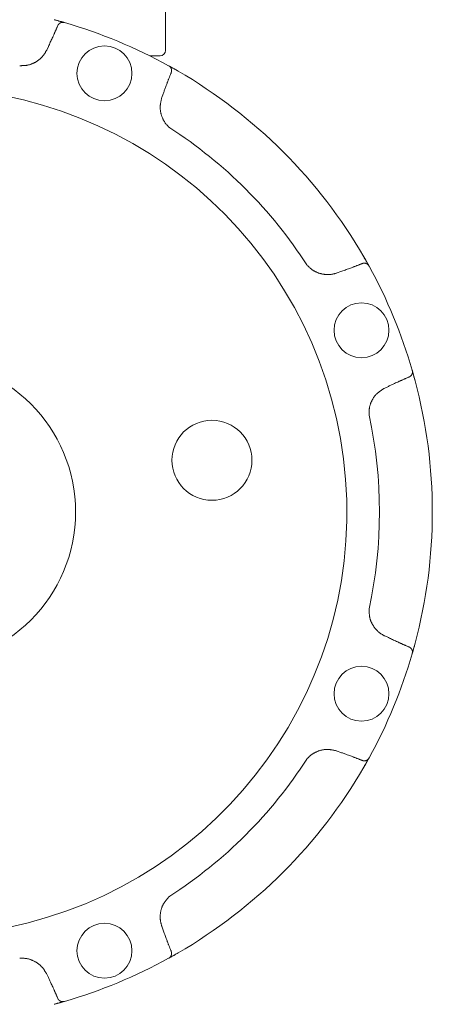
# Model space of a CAD drawing. Units: millimetres. Extents: x 6890 to 16303, y 7448 to 12290.
# Drawn here: x 11989 to 12066, y 8926 to 9111 of the extents above; entities that cross this region are included whole.
import ezdxf

# ---------------------------------------------------------------- set-up
doc = ezdxf.new("R2010")
doc.units = ezdxf.units.MM
doc.layers.add('NoLayerName_001', color=7, linetype='Continuous')

msp = doc.modelspace()

# ---------------------------------------------------------------- linework, layer by layer
at = {"layer": 'NoLayerName_001', "linetype": 'Continuous', "lineweight": 9}
for p, q in [((12016.47, 9104.87), (12016.47, 9113.87)), ((11995.58, 9110.64), (11997.01, 9110.25)), ((11997.49, 9110.11), (11997.54, 9110.1)), ((11994.2, 9104.96), (11994.52, 9105.63)), ((12015.47, 9103.87), (12013.51, 9103.87)), ((12017.05, 9102.02), (12017.09, 9101.99)), ((12017.14, 9101.96), (12018.82, 9101.02)), ((12016.02, 9096.73), (12015.77, 9096.03)), ((12053.62, 9066.22), (12053.92, 9065.7)), ((12053.92, 9065.7), (12054.62, 9064.44)), ((12048.63, 9063.17), (12049.33, 9063.42)), ((12054.59, 9064.49), (12054.62, 9064.44)), ((12062.7, 9044.94), (12062.71, 9044.89)), ((12062.73, 9044.83), (12062.89, 9044.26)), ((12062.89, 9044.26), (12063.25, 9042.97)), ((12058.23, 9041.92), (12057.56, 9041.6)), ((12057.56, 8995.14), (12058.23, 8994.82)), ((12063.25, 8993.76), (12062.89, 8992.48)), ((12062.89, 8992.48), (12062.7, 8991.8)), ((12062.71, 8991.85), (12062.7, 8991.8)), ((12049.33, 8973.31), (12048.63, 8973.56)), ((12054.57, 8972.2), (12053.92, 8971.04)), ((12054.62, 8972.29), (12054.59, 8972.25)), ((12053.92, 8971.04), (12053.62, 8970.52)), ((12015.77, 8940.71), (12016.02, 8940.01)), ((12018.82, 8935.72), (12017.05, 8934.72)), ((12017.09, 8934.75), (12017.05, 8934.72)), ((11994.52, 8931.1), (11994.2, 8931.77)), ((11996.97, 8926.48), (11995.58, 8926.09)), ((11997.54, 8926.64), (11997.49, 8926.62))]:
    msp.add_line(p, q, dxfattribs=at)
for centre, radius in [((12005.03, 9100.59), 5.15), ((12053.2, 9052.43), 5.15), ((11970.97, 9018.37), 28.65), ((12025.17, 9028.07), 7.5), ((12053.2, 8984.31), 5.15), ((12005.03, 8936.14), 5.15)]:
    msp.add_circle(centre, radius, dxfattribs=at)
for centre, radius, start, end in [((11996.63, 9109.66), 0.231, 140.2136, 178.4263), ((11970.97, 9018.37), 95.5, 61.1536, 73.8464), ((12015.47, 9104.87), 1, 270, 0), ((11970.97, 9018.37), 95.5, 30.0695, 59.9305), ((11970.97, 9018.37), 79.49, 278.8293, 261.1707), ((11970.97, 9018.37), 85.6, 32.7429, 57.2571), ((11970.97, 9018.37), 95.5, 16.1536, 28.8464), ((11970.97, 9018.37), 95.5, 345.0695, 14.9305), ((11970.97, 9018.37), 85.6, 347.7429, 12.2571), ((11970.97, 9018.37), 95.5, 331.1536, 343.8464), ((11970.97, 9018.37), 85.6, 302.7429, 327.2571), ((11970.97, 9018.37), 95.5, 300.0695, 329.9305), ((11970.97, 9018.37), 95.5, 286.1536, 298.8464)]:
    msp.add_arc(centre, radius, start, end, dxfattribs=at)
for points, knots in [([(11994.52, 9105.63), (11994.64, 9105.89), (11994.82, 9106.28), (11995.06, 9106.8), (11995.24, 9107.19), (11995.39, 9107.52), (11995.51, 9107.78), (11995.6, 9107.98), (11995.69, 9108.17), (11995.77, 9108.37), (11995.86, 9108.57), (11995.95, 9108.76), (11996.03, 9108.96), (11996.12, 9109.16), (11996.2, 9109.35), (11996.26, 9109.49), (11996.29, 9109.55)], [0, 0, 0, 0, 0.859977, 1.289948, 1.7199, 2.14983, 2.364787, 2.579739, 2.794687, 3.009632, 3.224574, 3.439516, 3.65446, 3.869407, 4.08436, 4.299318, 4.299318, 4.299318, 4.299318]), ([(11995.58, 9110.64), (11995.72, 9110.61), (11995.92, 9110.55), (11996.17, 9110.49), (11996.33, 9110.44), (11996.51, 9110.39), (11996.7, 9110.34), (11996.89, 9110.28), (11997.08, 9110.23), (11997.26, 9110.18), (11997.4, 9110.14), (11997.47, 9110.12), (11997.49, 9110.11)], [0, 0, 0, 0, 0.442901, 0.61517, 0.782547, 0.943623, 1.170325, 1.375034, 1.554665, 1.751302, 1.93444, 1.983661, 1.983661, 1.983661, 1.983661]), ([(11996.29, 9109.55), (11996.29, 9109.55), (11996.29, 9109.56), (11996.29, 9109.56), (11996.3, 9109.57), (11996.3, 9109.57), (11996.3, 9109.58), (11996.3, 9109.58), (11996.31, 9109.59), (11996.31, 9109.6), (11996.31, 9109.6), (11996.31, 9109.61), (11996.32, 9109.61), (11996.32, 9109.62), (11996.32, 9109.62), (11996.33, 9109.63), (11996.33, 9109.63), (11996.33, 9109.64), (11996.34, 9109.64), (11996.34, 9109.65), (11996.34, 9109.65), (11996.35, 9109.66), (11996.35, 9109.66), (11996.35, 9109.67), (11996.35, 9109.68), (11996.36, 9109.68), (11996.36, 9109.69), (11996.36, 9109.69), (11996.37, 9109.7), (11996.37, 9109.7), (11996.37, 9109.71), (11996.38, 9109.71), (11996.38, 9109.72), (11996.39, 9109.72), (11996.39, 9109.73), (11996.39, 9109.73), (11996.4, 9109.74), (11996.4, 9109.74), (11996.4, 9109.75), (11996.41, 9109.75), (11996.41, 9109.75), (11996.41, 9109.75)], [0, 0, 0, 0, 0.0061098, 0.0122145, 0.0183218, 0.0244395, 0.0305522, 0.0366614, 0.0427693, 0.0488778, 0.054987, 0.061097, 0.0672078, 0.0733194, 0.0794318, 0.0855448, 0.0916582, 0.0977718, 0.1038853, 0.1099984, 0.1161107, 0.1222222, 0.1283327, 0.1344419, 0.1405496, 0.1466559, 0.1527606, 0.1588635, 0.164965, 0.1710652, 0.1771646, 0.1832634, 0.189362, 0.1954606, 0.2015593, 0.2076583, 0.2137578, 0.2198579, 0.2259586, 0.2320601, 0.2381623, 0.2381623, 0.2381623, 0.2381623]), ([(11996.29, 9109.55), (11996.29, 9109.55), (11996.29, 9109.55), (11996.29, 9109.56), (11996.29, 9109.56), (11996.3, 9109.56), (11996.3, 9109.57), (11996.3, 9109.57), (11996.3, 9109.57), (11996.31, 9109.58), (11996.31, 9109.58), (11996.31, 9109.58), (11996.31, 9109.59), (11996.31, 9109.59), (11996.32, 9109.59), (11996.32, 9109.6), (11996.32, 9109.6), (11996.32, 9109.6), (11996.33, 9109.6), (11996.33, 9109.61), (11996.33, 9109.61), (11996.34, 9109.61), (11996.34, 9109.62), (11996.34, 9109.62), (11996.34, 9109.62), (11996.35, 9109.62), (11996.35, 9109.63), (11996.35, 9109.63), (11996.36, 9109.63), (11996.36, 9109.64), (11996.36, 9109.64), (11996.37, 9109.64), (11996.37, 9109.64), (11996.37, 9109.65), (11996.38, 9109.65), (11996.38, 9109.65), (11996.38, 9109.65), (11996.39, 9109.66), (11996.39, 9109.66), (11996.39, 9109.66), (11996.4, 9109.67), (11996.4, 9109.67)], [0, 0, 0, 0, 0.0038524, 0.0076943, 0.0115395, 0.0153926, 0.0192551, 0.023127, 0.0270075, 0.0308959, 0.0347914, 0.0386936, 0.0426027, 0.0465195, 0.0504445, 0.0543785, 0.0583223, 0.0622769, 0.0662431, 0.0702221, 0.074215, 0.0782223, 0.0822441, 0.0862804, 0.0903309, 0.0943954, 0.0984736, 0.102565, 0.106669, 0.1107851, 0.1149125, 0.1190506, 0.1231985, 0.1273554, 0.1315204, 0.1356926, 0.139871, 0.1440546, 0.1482424, 0.1566266, 0.1608208, 0.1608208, 0.1608208, 0.1608208]), ([(11996.41, 9109.75), (11996.41, 9109.76), (11996.41, 9109.76), (11996.42, 9109.76), (11996.42, 9109.77), (11996.43, 9109.77), (11996.43, 9109.78), (11996.44, 9109.79), (11996.45, 9109.8), (11996.45, 9109.81), (11996.45, 9109.81)], [0, 0, 0, 0, 0.00610299, 0.01220674, 0.01831122, 0.0244164, 0.03052221, 0.04273547, 0.06105814, 0.06716604, 0.06716604, 0.06716604, 0.06716604]), ([(11996.45, 9109.81), (11996.46, 9109.82), (11996.48, 9109.83), (11996.5, 9109.86), (11996.53, 9109.88), (11996.56, 9109.91), (11996.59, 9109.93), (11996.61, 9109.96), (11996.64, 9109.98), (11996.67, 9110), (11996.7, 9110.02), (11996.74, 9110.04), (11996.77, 9110.05), (11996.8, 9110.07), (11996.84, 9110.08), (11996.88, 9110.1), (11996.91, 9110.11), (11996.95, 9110.12), (11996.98, 9110.13), (11997.02, 9110.14), (11997.06, 9110.14), (11997.1, 9110.15), (11997.14, 9110.15), (11997.18, 9110.15), (11997.21, 9110.15), (11997.25, 9110.15), (11997.29, 9110.15), (11997.33, 9110.14), (11997.37, 9110.14), (11997.41, 9110.13), (11997.45, 9110.12), (11997.47, 9110.12), (11997.49, 9110.11)], [0, 0, 0, 0, 0.036599, 0.073181, 0.109734, 0.146258, 0.182765, 0.219291, 0.255896, 0.292644, 0.329559, 0.366656, 0.403944, 0.441425, 0.479097, 0.516954, 0.554984, 0.593175, 0.631505, 0.669942, 0.708454, 0.747018, 0.785628, 0.824286, 0.863012, 0.901847, 0.940847, 0.980039, 1.019419, 1.058959, 1.098615, 1.138333, 1.138333, 1.138333, 1.138333]), ([(11989.14, 9102.02), (11989.21, 9102.02), (11989.35, 9102.02), (11989.56, 9102.03), (11989.77, 9102.03), (11989.98, 9102.05), (11990.18, 9102.06), (11990.39, 9102.09), (11990.59, 9102.12), (11990.79, 9102.16), (11990.99, 9102.21), (11991.19, 9102.27), (11991.38, 9102.34), (11991.58, 9102.42), (11991.76, 9102.51), (11991.95, 9102.6), (11992.13, 9102.7), (11992.31, 9102.81), (11992.48, 9102.93), (11992.65, 9103.05), (11992.82, 9103.18), (11992.97, 9103.32), (11993.13, 9103.46), (11993.27, 9103.6), (11993.41, 9103.76), (11993.55, 9103.92), (11993.67, 9104.08), (11993.79, 9104.25), (11993.9, 9104.42), (11994, 9104.6), (11994.1, 9104.78), (11994.17, 9104.9), (11994.2, 9104.96)], [0, 0, 0, 0, 0.20897, 0.417715, 0.626034, 0.833769, 1.040836, 1.247242, 1.453116, 1.65873, 1.864503, 2.070726, 2.277496, 2.484848, 2.69276, 2.901156, 3.109918, 3.318885, 3.527861, 3.736659, 3.945158, 4.153267, 4.360928, 4.568116, 4.774845, 4.981171, 5.187192, 5.393096, 5.599203, 5.805671, 6.012479, 6.219487, 6.219487, 6.219487, 6.219487]), ([(12017.54, 9100.75), (12017.52, 9100.68), (12017.46, 9100.55), (12017.38, 9100.35), (12017.3, 9100.15), (12017.23, 9099.95), (12017.15, 9099.75), (12017.07, 9099.55), (12016.99, 9099.35), (12016.92, 9099.15), (12016.84, 9098.95), (12016.74, 9098.68), (12016.62, 9098.34), (12016.44, 9097.87), (12016.25, 9097.33), (12016.1, 9096.93), (12016.02, 9096.73)], [0, 0, 0, 0, 0.214958, 0.429912, 0.644859, 0.859803, 1.074745, 1.289688, 1.504632, 1.71958, 1.934533, 2.14949, 2.579421, 3.009373, 3.654336, 4.299322, 4.299322, 4.299322, 4.299322]), ([(12017.09, 9101.99), (12017.1, 9101.99), (12017.13, 9101.97), (12017.16, 9101.95), (12017.19, 9101.93), (12017.22, 9101.9), (12017.25, 9101.88), (12017.28, 9101.85), (12017.31, 9101.83), (12017.34, 9101.8), (12017.37, 9101.77), (12017.39, 9101.74), (12017.42, 9101.71), (12017.44, 9101.68), (12017.46, 9101.65), (12017.48, 9101.62), (12017.5, 9101.58), (12017.51, 9101.55), (12017.53, 9101.51), (12017.54, 9101.48), (12017.56, 9101.44), (12017.57, 9101.41), (12017.58, 9101.37), (12017.59, 9101.34), (12017.59, 9101.3), (12017.6, 9101.26), (12017.6, 9101.23), (12017.61, 9101.19), (12017.61, 9101.15), (12017.61, 9101.12), (12017.61, 9101.08), (12017.61, 9101.06), (12017.61, 9101.04)], [0, 0, 0, 0, 0.039718, 0.079374, 0.118914, 0.158294, 0.197486, 0.236486, 0.275321, 0.314047, 0.352705, 0.391314, 0.429879, 0.468391, 0.506828, 0.545158, 0.583348, 0.621379, 0.659236, 0.696908, 0.734389, 0.771677, 0.808774, 0.845689, 0.882436, 0.919042, 0.955568, 0.992075, 1.028598, 1.065152, 1.101734, 1.138332, 1.138332, 1.138332, 1.138332]), ([(12017.09, 9101.99), (12017.12, 9101.98), (12017.2, 9101.93), (12017.34, 9101.85), (12017.51, 9101.76), (12017.69, 9101.66), (12017.88, 9101.56), (12018.05, 9101.46), (12018.22, 9101.36), (12018.36, 9101.28), (12018.57, 9101.16), (12018.72, 9101.08), (12018.82, 9101.02)], [0, 0, 0, 0, 0.097234, 0.275173, 0.486485, 0.675774, 0.888106, 1.120881, 1.28534, 1.455368, 1.629372, 1.983662, 1.983662, 1.983662, 1.983662]), ([(12017.56, 9100.79), (12017.56, 9100.79), (12017.56, 9100.79), (12017.56, 9100.78), (12017.55, 9100.78), (12017.55, 9100.77), (12017.55, 9100.76), (12017.55, 9100.76), (12017.55, 9100.75), (12017.54, 9100.75), (12017.54, 9100.75)], [0, 0, 0, 0, 0.00610841, 0.0122163, 0.01832543, 0.02443819, 0.03055609, 0.03666322, 0.04276811, 0.04887781, 0.04887781, 0.04887781, 0.04887781]), ([(12017.61, 9101.04), (12017.61, 9101.04), (12017.61, 9101.03), (12017.6, 9101.02), (12017.6, 9101.01), (12017.6, 9101), (12017.6, 9101), (12017.6, 9100.99), (12017.6, 9100.98), (12017.6, 9100.98), (12017.6, 9100.97), (12017.6, 9100.97), (12017.6, 9100.96), (12017.6, 9100.95), (12017.6, 9100.95), (12017.59, 9100.94), (12017.59, 9100.94), (12017.59, 9100.93), (12017.59, 9100.92), (12017.59, 9100.92), (12017.59, 9100.91), (12017.59, 9100.91), (12017.59, 9100.9), (12017.59, 9100.89), (12017.58, 9100.89), (12017.58, 9100.88), (12017.58, 9100.88), (12017.58, 9100.87), (12017.58, 9100.86), (12017.58, 9100.86), (12017.58, 9100.85), (12017.57, 9100.85), (12017.57, 9100.84), (12017.57, 9100.83), (12017.57, 9100.83), (12017.57, 9100.82), (12017.57, 9100.82), (12017.56, 9100.81), (12017.56, 9100.81), (12017.56, 9100.8), (12017.56, 9100.8), (12017.56, 9100.79)], [0, 0, 0, 0, 0.0183234, 0.0305376, 0.036644, 0.0427498, 0.048855, 0.0549595, 0.0610633, 0.0671663, 0.0732685, 0.07937, 0.0854707, 0.0915708, 0.0976704, 0.1037694, 0.1098681, 0.1159666, 0.1220652, 0.1281641, 0.1342635, 0.1403637, 0.1464651, 0.1525681, 0.1586728, 0.1647791, 0.1708869, 0.176996, 0.1831065, 0.189218, 0.1953304, 0.2014435, 0.207557, 0.2136706, 0.2197841, 0.2258972, 0.2320095, 0.2381211, 0.2442319, 0.2503419, 0.2564511, 0.2564511, 0.2564511, 0.2564511]), ([(12015.77, 9096.03), (12015.76, 9095.96), (12015.72, 9095.83), (12015.68, 9095.62), (12015.63, 9095.42), (12015.59, 9095.22), (12015.55, 9095.02), (12015.52, 9094.81), (12015.49, 9094.61), (12015.48, 9094.4), (12015.47, 9094.2), (12015.48, 9093.99), (12015.49, 9093.79), (12015.51, 9093.58), (12015.55, 9093.37), (12015.59, 9093.17), (12015.64, 9092.97), (12015.7, 9092.77), (12015.76, 9092.57), (12015.84, 9092.37), (12015.92, 9092.18), (12016, 9091.99), (12016.1, 9091.81), (12016.2, 9091.62), (12016.31, 9091.45), (12016.43, 9091.28), (12016.55, 9091.11), (12016.69, 9090.95), (12016.82, 9090.8), (12016.97, 9090.65), (12017.12, 9090.51), (12017.22, 9090.41), (12017.27, 9090.37)], [0, 0, 0, 0, 0.208402, 0.416591, 0.624376, 0.831607, 1.038203, 1.244169, 1.449621, 1.654812, 1.860143, 2.065953, 2.272352, 2.47938, 2.687026, 2.895226, 3.103877, 3.312834, 3.521919, 3.730936, 3.939742, 4.148238, 4.356354, 4.564053, 4.771335, 4.978239, 5.18485, 5.391305, 5.597884, 5.804807, 6.012079, 6.219562, 6.219562, 6.219562, 6.219562]), ([(12053.62, 9066.22), (12053.69, 9066.09), (12053.79, 9065.91), (12053.92, 9065.69), (12054.01, 9065.54), (12054.1, 9065.38), (12054.19, 9065.21), (12054.29, 9065.03), (12054.39, 9064.86), (12054.48, 9064.7), (12054.55, 9064.57), (12054.59, 9064.51), (12054.59, 9064.49)], [0, 0, 0, 0, 0.4429, 0.615169, 0.782547, 0.943622, 1.170325, 1.375035, 1.554666, 1.751302, 1.934436, 1.983659, 1.983659, 1.983659, 1.983659]), ([(12042.97, 9064.67), (12043.02, 9064.62), (12043.12, 9064.52), (12043.27, 9064.38), (12043.42, 9064.24), (12043.58, 9064.1), (12043.74, 9063.97), (12043.9, 9063.84), (12044.06, 9063.72), (12044.23, 9063.6), (12044.41, 9063.5), (12044.59, 9063.4), (12044.78, 9063.31), (12044.97, 9063.23), (12045.17, 9063.16), (12045.37, 9063.1), (12045.57, 9063.04), (12045.77, 9062.99), (12045.98, 9062.95), (12046.18, 9062.92), (12046.39, 9062.89), (12046.6, 9062.88), (12046.8, 9062.87), (12047.01, 9062.87), (12047.22, 9062.88), (12047.42, 9062.9), (12047.63, 9062.92), (12047.83, 9062.96), (12048.03, 9063.01), (12048.23, 9063.06), (12048.43, 9063.12), (12048.56, 9063.15), (12048.63, 9063.17)], [0, 0, 0, 0, 0.20897, 0.417716, 0.626034, 0.833769, 1.040836, 1.247242, 1.453116, 1.65873, 1.864503, 2.070725, 2.277496, 2.484848, 2.692759, 2.901156, 3.109918, 3.318885, 3.527861, 3.736659, 3.945157, 4.153267, 4.360927, 4.568116, 4.774845, 4.98117, 5.187191, 5.393096, 5.599203, 5.805671, 6.012479, 6.219486, 6.219486, 6.219486, 6.219486]), ([(12049.33, 9063.42), (12049.6, 9063.52), (12050, 9063.67), (12050.54, 9063.87), (12050.94, 9064.01), (12051.28, 9064.14), (12051.55, 9064.24), (12051.75, 9064.32), (12051.95, 9064.39), (12052.15, 9064.47), (12052.35, 9064.55), (12052.55, 9064.62), (12052.75, 9064.7), (12052.95, 9064.78), (12053.15, 9064.86), (12053.28, 9064.92), (12053.35, 9064.94)], [0, 0, 0, 0, 0.859976, 1.289947, 1.719899, 2.149829, 2.364786, 2.579738, 2.794686, 3.009631, 3.224573, 3.439515, 3.654458, 3.869405, 4.084358, 4.299316, 4.299316, 4.299316, 4.299316]), ([(12053.35, 9064.94), (12053.35, 9064.94), (12053.35, 9064.94), (12053.36, 9064.95), (12053.37, 9064.95), (12053.37, 9064.95), (12053.38, 9064.95), (12053.38, 9064.95), (12053.39, 9064.96), (12053.39, 9064.96), (12053.4, 9064.96), (12053.41, 9064.96), (12053.41, 9064.96), (12053.42, 9064.97), (12053.42, 9064.97), (12053.43, 9064.97), (12053.44, 9064.97), (12053.44, 9064.97), (12053.45, 9064.97), (12053.45, 9064.98), (12053.46, 9064.98), (12053.47, 9064.98), (12053.47, 9064.98), (12053.48, 9064.98), (12053.48, 9064.98), (12053.49, 9064.98), (12053.49, 9064.99), (12053.5, 9064.99), (12053.51, 9064.99), (12053.51, 9064.99), (12053.52, 9064.99), (12053.52, 9064.99), (12053.53, 9064.99), (12053.54, 9064.99), (12053.54, 9064.99), (12053.55, 9064.99), (12053.55, 9065), (12053.56, 9065), (12053.57, 9065), (12053.57, 9065), (12053.58, 9065), (12053.58, 9065)], [0, 0, 0, 0, 0.0061103, 0.0122151, 0.0183222, 0.0244399, 0.0305528, 0.0366622, 0.0427705, 0.0488792, 0.0549886, 0.0610987, 0.0672096, 0.0733212, 0.0794335, 0.0855466, 0.0916601, 0.0977737, 0.1038872, 0.1100004, 0.1161128, 0.1222244, 0.128335, 0.1344443, 0.1405522, 0.1466586, 0.1527634, 0.1588665, 0.1649681, 0.1710684, 0.177168, 0.1832669, 0.1893656, 0.1954643, 0.2015631, 0.2076622, 0.2137618, 0.219862, 0.2259629, 0.2320644, 0.2381667, 0.2381667, 0.2381667, 0.2381667]), ([(12053.58, 9065), (12053.58, 9065), (12053.59, 9065), (12053.59, 9065), (12053.6, 9065), (12053.6, 9065), (12053.61, 9065), (12053.62, 9065), (12053.64, 9065.01), (12053.64, 9065.01), (12053.65, 9065.01)], [0, 0, 0, 0, 0.00610308, 0.01220691, 0.01831147, 0.02441673, 0.03052262, 0.04273602, 0.0610589, 0.06716687, 0.06716687, 0.06716687, 0.06716687]), ([(12053.65, 9065.01), (12053.66, 9065.01), (12053.68, 9065.01), (12053.72, 9065.01), (12053.76, 9065.01), (12053.79, 9065), (12053.83, 9065), (12053.86, 9065), (12053.9, 9064.99), (12053.94, 9064.99), (12053.97, 9064.98), (12054.01, 9064.97), (12054.04, 9064.96), (12054.08, 9064.94), (12054.11, 9064.93), (12054.15, 9064.91), (12054.18, 9064.9), (12054.22, 9064.88), (12054.25, 9064.86), (12054.28, 9064.84), (12054.31, 9064.81), (12054.34, 9064.79), (12054.37, 9064.77), (12054.4, 9064.74), (12054.43, 9064.71), (12054.46, 9064.68), (12054.48, 9064.65), (12054.5, 9064.62), (12054.53, 9064.59), (12054.55, 9064.56), (12054.57, 9064.53), (12054.59, 9064.5), (12054.59, 9064.49)], [0, 0, 0, 0, 0.036599, 0.073181, 0.109734, 0.146258, 0.182765, 0.219291, 0.255896, 0.292644, 0.329559, 0.366656, 0.403944, 0.441425, 0.479097, 0.516954, 0.554985, 0.593175, 0.631505, 0.669942, 0.708453, 0.747018, 0.785628, 0.824286, 0.863011, 0.901847, 0.940847, 0.980039, 1.019418, 1.058958, 1.098615, 1.138332, 1.138332, 1.138332, 1.138332]), ([(12062.71, 9044.89), (12062.72, 9044.87), (12062.72, 9044.85), (12062.73, 9044.81), (12062.74, 9044.77), (12062.74, 9044.73), (12062.75, 9044.69), (12062.75, 9044.65), (12062.75, 9044.61), (12062.75, 9044.57), (12062.75, 9044.54), (12062.75, 9044.5), (12062.74, 9044.46), (12062.74, 9044.42), (12062.73, 9044.38), (12062.72, 9044.35), (12062.71, 9044.31), (12062.7, 9044.27), (12062.68, 9044.24), (12062.67, 9044.2), (12062.65, 9044.17), (12062.64, 9044.14), (12062.62, 9044.1), (12062.6, 9044.07), (12062.58, 9044.04), (12062.56, 9044.01), (12062.53, 9043.98), (12062.51, 9043.96), (12062.49, 9043.93), (12062.46, 9043.9), (12062.43, 9043.88), (12062.42, 9043.86), (12062.41, 9043.85)], [0, 0, 0, 0, 0.039718, 0.079374, 0.118914, 0.158294, 0.197486, 0.236487, 0.275322, 0.314048, 0.352706, 0.391315, 0.429881, 0.468392, 0.506829, 0.54516, 0.58335, 0.621381, 0.659238, 0.69691, 0.734391, 0.771678, 0.808776, 0.845691, 0.882439, 0.919044, 0.95557, 0.992078, 1.028602, 1.065155, 1.101737, 1.138337, 1.138337, 1.138337, 1.138337]), ([(12062.71, 9044.89), (12062.73, 9044.85), (12062.76, 9044.74), (12062.8, 9044.59), (12062.85, 9044.41), (12062.9, 9044.23), (12062.96, 9044.02), (12063.01, 9043.83), (12063.06, 9043.65), (12063.11, 9043.48), (12063.17, 9043.26), (12063.22, 9043.09), (12063.25, 9042.97)], [0, 0, 0, 0, 0.123822, 0.323021, 0.486484, 0.675773, 0.888105, 1.120879, 1.285339, 1.455366, 1.629371, 1.98366, 1.98366, 1.98366, 1.98366]), ([(12062.15, 9043.69), (12062.09, 9043.66), (12061.95, 9043.6), (12061.76, 9043.52), (12061.56, 9043.43), (12061.36, 9043.35), (12061.17, 9043.26), (12060.97, 9043.17), (12060.77, 9043.09), (12060.58, 9043), (12060.38, 9042.91), (12060.12, 9042.79), (12059.79, 9042.64), (12059.34, 9042.43), (12058.82, 9042.19), (12058.43, 9042.01), (12058.23, 9041.92)], [0, 0, 0, 0, 0.214959, 0.429912, 0.64486, 0.859804, 1.074746, 1.289689, 1.504634, 1.719582, 1.934534, 2.149492, 2.579423, 3.009376, 3.654339, 4.299326, 4.299326, 4.299326, 4.299326]), ([(12062.2, 9043.71), (12062.19, 9043.71), (12062.19, 9043.71), (12062.19, 9043.7), (12062.18, 9043.7), (12062.17, 9043.7), (12062.17, 9043.69), (12062.16, 9043.69), (12062.16, 9043.69), (12062.15, 9043.69), (12062.15, 9043.69)], [0, 0, 0, 0, 0.00610846, 0.01221647, 0.01832567, 0.02443829, 0.03055579, 0.03666306, 0.04276747, 0.04887703, 0.04887703, 0.04887703, 0.04887703]), ([(12062.41, 9043.85), (12062.4, 9043.85), (12062.4, 9043.84), (12062.39, 9043.83), (12062.38, 9043.83), (12062.38, 9043.83), (12062.37, 9043.82), (12062.37, 9043.82), (12062.36, 9043.81), (12062.36, 9043.81), (12062.35, 9043.81), (12062.35, 9043.8), (12062.34, 9043.8), (12062.34, 9043.8), (12062.33, 9043.79), (12062.33, 9043.79), (12062.32, 9043.78), (12062.32, 9043.78), (12062.31, 9043.78), (12062.31, 9043.77), (12062.3, 9043.77), (12062.3, 9043.77), (12062.29, 9043.76), (12062.29, 9043.76), (12062.28, 9043.76), (12062.28, 9043.75), (12062.27, 9043.75), (12062.27, 9043.75), (12062.26, 9043.74), (12062.26, 9043.74), (12062.25, 9043.74), (12062.24, 9043.73), (12062.24, 9043.73), (12062.23, 9043.73), (12062.23, 9043.73), (12062.22, 9043.72), (12062.22, 9043.72), (12062.21, 9043.72), (12062.21, 9043.71), (12062.2, 9043.71), (12062.2, 9043.71), (12062.2, 9043.71)], [0, 0, 0, 0, 0.0183228, 0.0305367, 0.0366429, 0.0427486, 0.0488536, 0.054958, 0.0610616, 0.0671645, 0.0732666, 0.0793679, 0.0854686, 0.0915686, 0.097668, 0.1037669, 0.1098655, 0.115964, 0.1220625, 0.1281613, 0.1342607, 0.1403609, 0.1464623, 0.1525652, 0.1586699, 0.1647762, 0.1708839, 0.1769931, 0.1831035, 0.189215, 0.1953273, 0.2014403, 0.2075536, 0.2136671, 0.2197803, 0.2258932, 0.2320052, 0.2381166, 0.2442272, 0.2503371, 0.2564462, 0.2564462, 0.2564462, 0.2564462]), ([(12057.56, 9041.6), (12057.51, 9041.56), (12057.39, 9041.49), (12057.21, 9041.38), (12057.03, 9041.27), (12056.86, 9041.16), (12056.69, 9041.04), (12056.52, 9040.92), (12056.36, 9040.8), (12056.2, 9040.66), (12056.06, 9040.52), (12055.91, 9040.37), (12055.78, 9040.22), (12055.65, 9040.05), (12055.53, 9039.89), (12055.41, 9039.71), (12055.31, 9039.53), (12055.21, 9039.35), (12055.11, 9039.16), (12055.02, 9038.97), (12054.94, 9038.78), (12054.87, 9038.58), (12054.81, 9038.39), (12054.75, 9038.19), (12054.71, 9037.98), (12054.67, 9037.78), (12054.64, 9037.58), (12054.62, 9037.37), (12054.61, 9037.16), (12054.61, 9036.96), (12054.61, 9036.75), (12054.61, 9036.61), (12054.62, 9036.54)], [0, 0, 0, 0, 0.208402, 0.416591, 0.624375, 0.831607, 1.038203, 1.244169, 1.449621, 1.654812, 1.860143, 2.065953, 2.272352, 2.479381, 2.687026, 2.895226, 3.103877, 3.312834, 3.521919, 3.730936, 3.939742, 4.148238, 4.356354, 4.564053, 4.771335, 4.97824, 5.184851, 5.391306, 5.597885, 5.804807, 6.01208, 6.219563, 6.219563, 6.219563, 6.219563]), ([(12054.62, 9000.2), (12054.62, 9000.13), (12054.62, 8999.99), (12054.63, 8999.78), (12054.64, 8999.57), (12054.65, 8999.36), (12054.67, 8999.16), (12054.69, 8998.95), (12054.72, 8998.75), (12054.76, 8998.55), (12054.81, 8998.35), (12054.87, 8998.15), (12054.94, 8997.96), (12055.02, 8997.76), (12055.11, 8997.57), (12055.2, 8997.39), (12055.31, 8997.21), (12055.42, 8997.03), (12055.53, 8996.86), (12055.65, 8996.69), (12055.78, 8996.52), (12055.92, 8996.36), (12056.06, 8996.21), (12056.21, 8996.07), (12056.36, 8995.93), (12056.52, 8995.79), (12056.68, 8995.67), (12056.85, 8995.55), (12057.02, 8995.44), (12057.2, 8995.34), (12057.38, 8995.24), (12057.5, 8995.17), (12057.56, 8995.14)], [0, 0, 0, 0, 0.20897, 0.417715, 0.626034, 0.833769, 1.040835, 1.247241, 1.453115, 1.658729, 1.864503, 2.070725, 2.277496, 2.484848, 2.692759, 2.901155, 3.109917, 3.318884, 3.52786, 3.736658, 3.945156, 4.153265, 4.360926, 4.568115, 4.774844, 4.981169, 5.18719, 5.393095, 5.599202, 5.80567, 6.012478, 6.219485, 6.219485, 6.219485, 6.219485]), ([(12058.23, 8994.82), (12058.49, 8994.7), (12058.88, 8994.52), (12059.4, 8994.28), (12059.79, 8994.1), (12060.12, 8993.95), (12060.38, 8993.83), (12060.58, 8993.74), (12060.77, 8993.65), (12060.97, 8993.56), (12061.17, 8993.48), (12061.36, 8993.39), (12061.56, 8993.31), (12061.76, 8993.22), (12061.95, 8993.14), (12062.09, 8993.08), (12062.15, 8993.05)], [0, 0, 0, 0, 0.859977, 1.289949, 1.719901, 2.149831, 2.364789, 2.579741, 2.794689, 3.009633, 3.224576, 3.439518, 3.654461, 3.869409, 4.084362, 4.29932, 4.29932, 4.29932, 4.29932]), ([(12063.25, 8993.76), (12063.21, 8993.62), (12063.15, 8993.42), (12063.09, 8993.17), (12063.04, 8993.01), (12062.99, 8992.83), (12062.94, 8992.64), (12062.88, 8992.45), (12062.83, 8992.26), (12062.78, 8992.08), (12062.74, 8991.94), (12062.72, 8991.86), (12062.71, 8991.85)], [0, 0, 0, 0, 0.4429, 0.615169, 0.782546, 0.943622, 1.170324, 1.375034, 1.554665, 1.751299, 1.949659, 1.983652, 1.983652, 1.983652, 1.983652]), ([(12062.15, 8993.05), (12062.15, 8993.05), (12062.16, 8993.05), (12062.16, 8993.05), (12062.17, 8993.04), (12062.17, 8993.04), (12062.18, 8993.04), (12062.19, 8993.04), (12062.19, 8993.03), (12062.2, 8993.03), (12062.2, 8993.03), (12062.21, 8993.02), (12062.21, 8993.02), (12062.22, 8993.02), (12062.22, 8993.02), (12062.23, 8993.01), (12062.23, 8993.01), (12062.24, 8993.01), (12062.24, 8993), (12062.25, 8993), (12062.26, 8993), (12062.26, 8992.99), (12062.27, 8992.99), (12062.27, 8992.99), (12062.28, 8992.98), (12062.28, 8992.98), (12062.29, 8992.98), (12062.29, 8992.97), (12062.3, 8992.97), (12062.3, 8992.97), (12062.31, 8992.96), (12062.31, 8992.96), (12062.32, 8992.96), (12062.32, 8992.95), (12062.33, 8992.95), (12062.33, 8992.95), (12062.34, 8992.94), (12062.34, 8992.94), (12062.35, 8992.94), (12062.35, 8992.93), (12062.35, 8992.93), (12062.36, 8992.93)], [0, 0, 0, 0, 0.0061097, 0.0122147, 0.0183221, 0.0244399, 0.0305526, 0.0366618, 0.0427698, 0.0488782, 0.0549874, 0.0610974, 0.0672082, 0.0733197, 0.079432, 0.085545, 0.0916585, 0.0977721, 0.1038856, 0.1099988, 0.1161113, 0.1222229, 0.1283335, 0.1344428, 0.1405507, 0.1466571, 0.1527619, 0.1588651, 0.1649667, 0.171067, 0.1771665, 0.1832655, 0.1893642, 0.1954628, 0.2015616, 0.2076607, 0.2137603, 0.2198604, 0.2259612, 0.2320627, 0.238165, 0.238165, 0.238165, 0.238165]), ([(12062.36, 8992.93), (12062.36, 8992.93), (12062.36, 8992.92), (12062.37, 8992.92), (12062.37, 8992.92), (12062.38, 8992.91), (12062.38, 8992.91), (12062.39, 8992.9), (12062.4, 8992.89), (12062.41, 8992.89), (12062.41, 8992.89)], [0, 0, 0, 0, 0.00610302, 0.01220679, 0.0183113, 0.02441649, 0.03052232, 0.04273559, 0.06105825, 0.06716615, 0.06716615, 0.06716615, 0.06716615]), ([(12062.41, 8992.89), (12062.42, 8992.88), (12062.43, 8992.86), (12062.46, 8992.83), (12062.49, 8992.81), (12062.51, 8992.78), (12062.53, 8992.75), (12062.56, 8992.73), (12062.58, 8992.7), (12062.6, 8992.67), (12062.62, 8992.63), (12062.64, 8992.6), (12062.65, 8992.57), (12062.67, 8992.53), (12062.68, 8992.5), (12062.7, 8992.46), (12062.71, 8992.43), (12062.72, 8992.39), (12062.73, 8992.35), (12062.74, 8992.32), (12062.74, 8992.28), (12062.75, 8992.24), (12062.75, 8992.2), (12062.75, 8992.16), (12062.75, 8992.12), (12062.75, 8992.09), (12062.75, 8992.05), (12062.74, 8992.01), (12062.74, 8991.97), (12062.73, 8991.93), (12062.72, 8991.89), (12062.72, 8991.87), (12062.71, 8991.85)], [0, 0, 0, 0, 0.036599, 0.07318, 0.109733, 0.146256, 0.182764, 0.219289, 0.255894, 0.292642, 0.329556, 0.366653, 0.403941, 0.441421, 0.479093, 0.51695, 0.55498, 0.59317, 0.6315, 0.669937, 0.708448, 0.747013, 0.785622, 0.82428, 0.863005, 0.90184, 0.94084, 0.980031, 1.019411, 1.05895, 1.098607, 1.138324, 1.138324, 1.138324, 1.138324]), ([(12048.63, 8973.56), (12048.56, 8973.58), (12048.43, 8973.61), (12048.22, 8973.66), (12048.02, 8973.71), (12047.82, 8973.75), (12047.62, 8973.79), (12047.41, 8973.82), (12047.21, 8973.85), (12047, 8973.86), (12046.8, 8973.87), (12046.59, 8973.86), (12046.39, 8973.85), (12046.18, 8973.83), (12045.98, 8973.79), (12045.77, 8973.75), (12045.57, 8973.7), (12045.37, 8973.64), (12045.17, 8973.58), (12044.97, 8973.5), (12044.78, 8973.42), (12044.59, 8973.33), (12044.41, 8973.24), (12044.23, 8973.14), (12044.05, 8973.03), (12043.88, 8972.91), (12043.71, 8972.79), (12043.56, 8972.65), (12043.4, 8972.51), (12043.26, 8972.37), (12043.11, 8972.22), (12043.01, 8972.12), (12042.97, 8972.07)], [0, 0, 0, 0, 0.208402, 0.41659, 0.624374, 0.831606, 1.038202, 1.244168, 1.44962, 1.654811, 1.860143, 2.065953, 2.272352, 2.47938, 2.687026, 2.895226, 3.103877, 3.312833, 3.521918, 3.730934, 3.93974, 4.148236, 4.356352, 4.564051, 4.771333, 4.978237, 5.184849, 5.391304, 5.597883, 5.804805, 6.012077, 6.219561, 6.219561, 6.219561, 6.219561]), ([(12053.35, 8971.8), (12053.28, 8971.82), (12053.15, 8971.88), (12052.95, 8971.96), (12052.75, 8972.04), (12052.55, 8972.11), (12052.35, 8972.19), (12052.15, 8972.27), (12051.95, 8972.35), (12051.75, 8972.42), (12051.55, 8972.5), (12051.28, 8972.6), (12050.94, 8972.72), (12050.47, 8972.9), (12049.93, 8973.09), (12049.53, 8973.24), (12049.33, 8973.31)], [0, 0, 0, 0, 0.214958, 0.429912, 0.644859, 0.859802, 1.074744, 1.289686, 1.504631, 1.719579, 1.934531, 2.149488, 2.579419, 3.009371, 3.654333, 4.299319, 4.299319, 4.299319, 4.299319]), ([(12053.39, 8971.78), (12053.39, 8971.78), (12053.39, 8971.78), (12053.38, 8971.78), (12053.38, 8971.79), (12053.37, 8971.79), (12053.37, 8971.79), (12053.36, 8971.79), (12053.35, 8971.79), (12053.35, 8971.79), (12053.35, 8971.8)], [0, 0, 0, 0, 0.0061086, 0.01221677, 0.01832616, 0.02443887, 0.03055614, 0.03666298, 0.04276808, 0.04887809, 0.04887809, 0.04887809, 0.04887809]), ([(12053.65, 8971.73), (12053.64, 8971.73), (12053.63, 8971.73), (12053.62, 8971.73), (12053.61, 8971.74), (12053.6, 8971.74), (12053.6, 8971.74), (12053.59, 8971.74), (12053.59, 8971.74), (12053.58, 8971.74), (12053.57, 8971.74), (12053.57, 8971.74), (12053.56, 8971.74), (12053.55, 8971.74), (12053.55, 8971.74), (12053.54, 8971.74), (12053.54, 8971.75), (12053.53, 8971.75), (12053.52, 8971.75), (12053.52, 8971.75), (12053.51, 8971.75), (12053.51, 8971.75), (12053.5, 8971.75), (12053.49, 8971.75), (12053.49, 8971.75), (12053.48, 8971.76), (12053.48, 8971.76), (12053.47, 8971.76), (12053.47, 8971.76), (12053.46, 8971.76), (12053.45, 8971.76), (12053.45, 8971.76), (12053.44, 8971.77), (12053.44, 8971.77), (12053.43, 8971.77), (12053.42, 8971.77), (12053.42, 8971.77), (12053.41, 8971.77), (12053.41, 8971.78), (12053.4, 8971.78), (12053.4, 8971.78), (12053.39, 8971.78)], [0, 0, 0, 0, 0.0183237, 0.0305381, 0.0366446, 0.0427505, 0.0488558, 0.0549604, 0.0610642, 0.0671673, 0.0732695, 0.079371, 0.0854718, 0.0915719, 0.0976714, 0.1037704, 0.1098691, 0.1159676, 0.1220661, 0.1281649, 0.1342642, 0.1403644, 0.1464657, 0.1525686, 0.1586732, 0.1647794, 0.1708871, 0.1769963, 0.1831067, 0.1892182, 0.1953306, 0.2014437, 0.2075572, 0.2136709, 0.2197844, 0.2258975, 0.2320099, 0.2381215, 0.2442323, 0.2503424, 0.2564517, 0.2564517, 0.2564517, 0.2564517]), ([(12054.59, 8972.25), (12054.58, 8972.22), (12054.53, 8972.14), (12054.45, 8972), (12054.36, 8971.83), (12054.26, 8971.65), (12054.16, 8971.46), (12054.06, 8971.29), (12053.96, 8971.12), (12053.88, 8970.98), (12053.76, 8970.77), (12053.68, 8970.62), (12053.62, 8970.52)], [0, 0, 0, 0, 0.09723, 0.275168, 0.486481, 0.675771, 0.888104, 1.120879, 1.285338, 1.455365, 1.62937, 1.98366, 1.98366, 1.98366, 1.98366]), ([(12054.59, 8972.25), (12054.59, 8972.23), (12054.57, 8972.21), (12054.55, 8972.18), (12054.53, 8972.15), (12054.5, 8972.12), (12054.48, 8972.08), (12054.46, 8972.05), (12054.43, 8972.03), (12054.4, 8972), (12054.37, 8971.97), (12054.34, 8971.95), (12054.31, 8971.92), (12054.28, 8971.9), (12054.25, 8971.88), (12054.22, 8971.86), (12054.18, 8971.84), (12054.15, 8971.83), (12054.11, 8971.81), (12054.08, 8971.8), (12054.04, 8971.78), (12054.01, 8971.77), (12053.97, 8971.76), (12053.94, 8971.75), (12053.9, 8971.75), (12053.86, 8971.74), (12053.83, 8971.74), (12053.79, 8971.73), (12053.76, 8971.73), (12053.72, 8971.73), (12053.68, 8971.73), (12053.66, 8971.73), (12053.65, 8971.73)], [0, 0, 0, 0, 0.039717, 0.079374, 0.118914, 0.158293, 0.197485, 0.236486, 0.275321, 0.314047, 0.352705, 0.391314, 0.429879, 0.46839, 0.506827, 0.545157, 0.583348, 0.621379, 0.659235, 0.696908, 0.734389, 0.771676, 0.808773, 0.845688, 0.882436, 0.919041, 0.955567, 0.992075, 1.028598, 1.065151, 1.101733, 1.138332, 1.138332, 1.138332, 1.138332]), ([(12017.27, 8946.37), (12017.22, 8946.32), (12017.12, 8946.22), (12016.98, 8946.07), (12016.84, 8945.92), (12016.7, 8945.76), (12016.57, 8945.6), (12016.44, 8945.44), (12016.32, 8945.28), (12016.2, 8945.1), (12016.1, 8944.93), (12016, 8944.75), (12015.91, 8944.56), (12015.83, 8944.37), (12015.76, 8944.17), (12015.7, 8943.97), (12015.64, 8943.77), (12015.59, 8943.57), (12015.55, 8943.36), (12015.52, 8943.16), (12015.49, 8942.95), (12015.48, 8942.74), (12015.47, 8942.54), (12015.47, 8942.33), (12015.48, 8942.12), (12015.5, 8941.92), (12015.53, 8941.71), (12015.56, 8941.51), (12015.61, 8941.31), (12015.66, 8941.11), (12015.72, 8940.91), (12015.76, 8940.78), (12015.77, 8940.71)], [0, 0, 0, 0, 0.20897, 0.417715, 0.626033, 0.833769, 1.040835, 1.247241, 1.453115, 1.658729, 1.864503, 2.070725, 2.277496, 2.484848, 2.692759, 2.901155, 3.109917, 3.318884, 3.52786, 3.736658, 3.945156, 4.153265, 4.360926, 4.568114, 4.774844, 4.981169, 5.18719, 5.393095, 5.599202, 5.80567, 6.012478, 6.219485, 6.219485, 6.219485, 6.219485]), ([(12016.02, 8940.01), (12016.12, 8939.74), (12016.27, 8939.34), (12016.47, 8938.8), (12016.62, 8938.4), (12016.74, 8938.06), (12016.84, 8937.79), (12016.92, 8937.59), (12016.99, 8937.39), (12017.07, 8937.19), (12017.15, 8936.99), (12017.23, 8936.79), (12017.3, 8936.59), (12017.38, 8936.39), (12017.46, 8936.19), (12017.52, 8936.06), (12017.54, 8935.99)], [0, 0, 0, 0, 0.859977, 1.289947, 1.719899, 2.14983, 2.364787, 2.579739, 2.794687, 3.009632, 3.224574, 3.439516, 3.654459, 3.869407, 4.08436, 4.299318, 4.299318, 4.299318, 4.299318]), ([(12017.54, 8935.99), (12017.54, 8935.99), (12017.55, 8935.99), (12017.55, 8935.98), (12017.55, 8935.97), (12017.55, 8935.97), (12017.55, 8935.96), (12017.56, 8935.96), (12017.56, 8935.95), (12017.56, 8935.94), (12017.56, 8935.94), (12017.56, 8935.93), (12017.56, 8935.93), (12017.57, 8935.92), (12017.57, 8935.92), (12017.57, 8935.91), (12017.57, 8935.9), (12017.57, 8935.9), (12017.57, 8935.89), (12017.58, 8935.89), (12017.58, 8935.88), (12017.58, 8935.87), (12017.58, 8935.87), (12017.58, 8935.86), (12017.58, 8935.86), (12017.58, 8935.85), (12017.59, 8935.84), (12017.59, 8935.84), (12017.59, 8935.83), (12017.59, 8935.83), (12017.59, 8935.82), (12017.59, 8935.81), (12017.59, 8935.81), (12017.59, 8935.8), (12017.59, 8935.8), (12017.6, 8935.79), (12017.6, 8935.78), (12017.6, 8935.78), (12017.6, 8935.77), (12017.6, 8935.77), (12017.6, 8935.76), (12017.6, 8935.76)], [0, 0, 0, 0, 0.0061096, 0.0122137, 0.0183213, 0.0244395, 0.030552, 0.0366607, 0.0427681, 0.0488762, 0.0549854, 0.0610955, 0.0672065, 0.0733183, 0.079431, 0.0855442, 0.0916578, 0.0977715, 0.103885, 0.109998, 0.1161103, 0.1222217, 0.128332, 0.134441, 0.1405485, 0.1466546, 0.152759, 0.1588618, 0.164963, 0.171063, 0.1771622, 0.1832609, 0.1893594, 0.1954578, 0.2015564, 0.2076553, 0.2137547, 0.2198548, 0.2259555, 0.2320569, 0.2381591, 0.2381591, 0.2381591, 0.2381591]), ([(11994.2, 8931.77), (11994.17, 8931.83), (11994.09, 8931.95), (11993.99, 8932.13), (11993.88, 8932.31), (11993.76, 8932.48), (11993.65, 8932.65), (11993.52, 8932.82), (11993.4, 8932.98), (11993.26, 8933.13), (11993.12, 8933.28), (11992.97, 8933.43), (11992.82, 8933.56), (11992.65, 8933.69), (11992.49, 8933.81), (11992.31, 8933.93), (11992.13, 8934.03), (11991.95, 8934.13), (11991.76, 8934.23), (11991.57, 8934.31), (11991.38, 8934.39), (11991.18, 8934.47), (11990.99, 8934.53), (11990.79, 8934.59), (11990.58, 8934.63), (11990.38, 8934.67), (11990.18, 8934.7), (11989.97, 8934.72), (11989.76, 8934.73), (11989.56, 8934.73), (11989.35, 8934.73), (11989.21, 8934.72), (11989.14, 8934.72)], [0, 0, 0, 0, 0.208402, 0.416591, 0.624376, 0.831608, 1.038204, 1.24417, 1.449622, 1.654813, 1.860144, 2.065954, 2.272353, 2.479381, 2.687027, 2.895227, 3.103878, 3.312835, 3.52192, 3.730937, 3.939744, 4.14824, 4.356356, 4.564055, 4.771337, 4.978241, 5.184852, 5.391307, 5.597886, 5.804809, 6.012081, 6.219565, 6.219565, 6.219565, 6.219565]), ([(12018.82, 8935.72), (12018.69, 8935.65), (12018.51, 8935.55), (12018.29, 8935.42), (12018.14, 8935.33), (12017.98, 8935.24), (12017.81, 8935.15), (12017.63, 8935.05), (12017.46, 8934.95), (12017.3, 8934.86), (12017.17, 8934.79), (12017.1, 8934.75), (12017.09, 8934.75)], [0, 0, 0, 0, 0.4429, 0.615169, 0.782546, 0.943623, 1.170325, 1.375034, 1.554664, 1.751301, 1.949668, 1.983659, 1.983659, 1.983659, 1.983659]), ([(12017.61, 8935.69), (12017.61, 8935.68), (12017.61, 8935.66), (12017.61, 8935.62), (12017.61, 8935.58), (12017.61, 8935.55), (12017.6, 8935.51), (12017.6, 8935.47), (12017.59, 8935.44), (12017.59, 8935.4), (12017.58, 8935.37), (12017.57, 8935.33), (12017.56, 8935.29), (12017.54, 8935.26), (12017.53, 8935.23), (12017.51, 8935.19), (12017.5, 8935.16), (12017.48, 8935.12), (12017.46, 8935.09), (12017.44, 8935.06), (12017.42, 8935.03), (12017.39, 8935), (12017.37, 8934.97), (12017.34, 8934.94), (12017.31, 8934.91), (12017.28, 8934.88), (12017.25, 8934.86), (12017.22, 8934.84), (12017.19, 8934.81), (12017.16, 8934.79), (12017.13, 8934.77), (12017.1, 8934.75), (12017.09, 8934.75)], [0, 0, 0, 0, 0.036599, 0.07318, 0.109733, 0.146256, 0.182764, 0.21929, 0.255895, 0.292643, 0.329558, 0.366655, 0.403943, 0.441424, 0.479097, 0.516953, 0.554984, 0.593174, 0.631505, 0.669941, 0.708453, 0.747017, 0.785627, 0.824285, 0.86301, 0.901846, 0.940846, 0.980038, 1.019417, 1.058957, 1.098614, 1.138331, 1.138331, 1.138331, 1.138331]), ([(12017.6, 8935.76), (12017.6, 8935.76), (12017.6, 8935.75), (12017.6, 8935.75), (12017.6, 8935.74), (12017.6, 8935.74), (12017.6, 8935.73), (12017.61, 8935.72), (12017.61, 8935.7), (12017.61, 8935.7), (12017.61, 8935.69)], [0, 0, 0, 0, 0.00610298, 0.01220674, 0.01831123, 0.02441643, 0.03052228, 0.04273562, 0.06105844, 0.0671664, 0.0671664, 0.0671664, 0.0671664]), ([(11996.29, 8927.19), (11996.26, 8927.25), (11996.2, 8927.38), (11996.12, 8927.58), (11996.03, 8927.78), (11995.95, 8927.98), (11995.86, 8928.17), (11995.77, 8928.37), (11995.69, 8928.57), (11995.6, 8928.76), (11995.51, 8928.96), (11995.39, 8929.22), (11995.24, 8929.54), (11995.03, 8930), (11994.79, 8930.52), (11994.61, 8930.91), (11994.52, 8931.1)], [0, 0, 0, 0, 0.214959, 0.429912, 0.64486, 0.859804, 1.074746, 1.289689, 1.504633, 1.719582, 1.934534, 2.149492, 2.579423, 3.009375, 3.654338, 4.299325, 4.299325, 4.299325, 4.299325]), ([(11996.31, 8927.14), (11996.31, 8927.14), (11996.31, 8927.15), (11996.3, 8927.15), (11996.3, 8927.16), (11996.3, 8927.16), (11996.3, 8927.17), (11996.29, 8927.18), (11996.29, 8927.18), (11996.29, 8927.18), (11996.29, 8927.19)], [0, 0, 0, 0, 0.00610851, 0.01221652, 0.01832569, 0.02443824, 0.03055558, 0.03666218, 0.0427674, 0.04887653, 0.04887653, 0.04887653, 0.04887653]), ([(11996.45, 8926.93), (11996.45, 8926.94), (11996.44, 8926.94), (11996.43, 8926.95), (11996.43, 8926.96), (11996.43, 8926.96), (11996.42, 8926.97), (11996.42, 8926.97), (11996.41, 8926.98), (11996.41, 8926.98), (11996.41, 8926.99), (11996.4, 8926.99), (11996.4, 8927), (11996.4, 8927), (11996.39, 8927.01), (11996.39, 8927.01), (11996.39, 8927.02), (11996.38, 8927.02), (11996.38, 8927.03), (11996.37, 8927.03), (11996.37, 8927.04), (11996.37, 8927.04), (11996.36, 8927.05), (11996.36, 8927.05), (11996.36, 8927.06), (11996.35, 8927.06), (11996.35, 8927.07), (11996.35, 8927.07), (11996.35, 8927.08), (11996.34, 8927.08), (11996.34, 8927.09), (11996.34, 8927.09), (11996.33, 8927.1), (11996.33, 8927.11), (11996.33, 8927.11), (11996.32, 8927.12), (11996.32, 8927.12), (11996.32, 8927.13), (11996.31, 8927.13), (11996.31, 8927.14), (11996.31, 8927.14), (11996.31, 8927.14)], [0, 0, 0, 0, 0.0183231, 0.0305371, 0.0366435, 0.0427492, 0.0488543, 0.0549587, 0.0610624, 0.0671654, 0.0732675, 0.0793689, 0.0854696, 0.0915697, 0.0976691, 0.1037681, 0.1098667, 0.1159652, 0.1220637, 0.1281625, 0.1342618, 0.140362, 0.1464634, 0.1525663, 0.1586709, 0.164777, 0.1708847, 0.1769938, 0.1831042, 0.1892156, 0.1953279, 0.2014409, 0.2075543, 0.2136678, 0.2197812, 0.2258941, 0.2320064, 0.238118, 0.2442287, 0.2503388, 0.256448, 0.256448, 0.256448, 0.256448]), ([(11997.49, 8926.62), (11997.47, 8926.62), (11997.45, 8926.62), (11997.41, 8926.61), (11997.37, 8926.6), (11997.33, 8926.6), (11997.29, 8926.59), (11997.25, 8926.59), (11997.21, 8926.58), (11997.18, 8926.58), (11997.14, 8926.59), (11997.1, 8926.59), (11997.06, 8926.6), (11997.02, 8926.6), (11996.98, 8926.61), (11996.95, 8926.62), (11996.91, 8926.63), (11996.88, 8926.64), (11996.84, 8926.66), (11996.8, 8926.67), (11996.77, 8926.69), (11996.74, 8926.7), (11996.7, 8926.72), (11996.67, 8926.74), (11996.64, 8926.76), (11996.61, 8926.78), (11996.59, 8926.8), (11996.56, 8926.83), (11996.53, 8926.85), (11996.5, 8926.88), (11996.48, 8926.9), (11996.46, 8926.92), (11996.45, 8926.93)], [0, 0, 0, 0, 0.039718, 0.079374, 0.118915, 0.158294, 0.197486, 0.236486, 0.275321, 0.314047, 0.352704, 0.391314, 0.429879, 0.46839, 0.506827, 0.545158, 0.583348, 0.621379, 0.659236, 0.696908, 0.734389, 0.771676, 0.808773, 0.845688, 0.882435, 0.91904, 0.955566, 0.992073, 1.028597, 1.06515, 1.101732, 1.138331, 1.138331, 1.138331, 1.138331]), ([(11997.49, 8926.62), (11997.46, 8926.62), (11997.37, 8926.59), (11997.21, 8926.55), (11997.03, 8926.49), (11996.83, 8926.44), (11996.63, 8926.38), (11996.43, 8926.33), (11996.25, 8926.28), (11996.08, 8926.23), (11995.86, 8926.17), (11995.69, 8926.12), (11995.58, 8926.09)], [0, 0, 0, 0, 0.097234, 0.275173, 0.486485, 0.675774, 0.888105, 1.120881, 1.28534, 1.455368, 1.629373, 1.983662, 1.983662, 1.983662, 1.983662])]:
    msp.add_open_spline(points, degree=3, knots=knots, dxfattribs=at)

doc.saveas('drawing.dxf')
